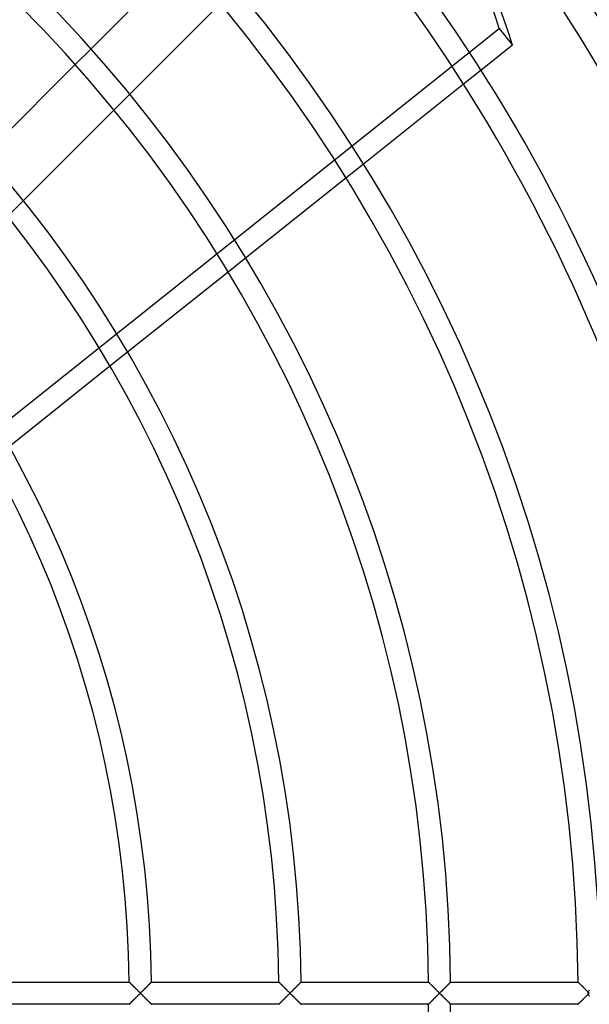
# Model space of a CAD drawing. Extents: x -400 to 400, y -400 to 400.
# Drawn here: x 168 to 264, y -2 to 165 of the extents above; entities that cross this region are included whole.
import ezdxf

# ---------------------------------------------------------------- set-up
doc = ezdxf.new("R2010")
doc.units = 0
doc.layers.add('HIDDEN', color=7, linetype='CONTINUOUS')
doc.layers.add('THICK', color=7, linetype='CONTINUOUS')

msp = doc.modelspace()

# ---------------------------------------------------------------- linework, layer by layer
at = {"layer": 'HIDDEN'}
for p, q in [((111.59, 54.06), (248.98, 163.62)), ((248.98, 163.62), (251.25, 160.78)), ((177.09, 157.49), (179.76, 160.16)), ((245.93, 156.53), (242.95, 154.16)), ((186.33, 152.47), (183.64, 149.79)), ((225.96, 140.61), (222.99, 138.24)), ((168.29, 134.43), (165.6, 131.74)), ((205.97, 124.67), (202.99, 122.29)), ((185.95, 108.7), (182.96, 106.32)), ((186.23, 1.89), (186.23, 1.88)), ((186.23, 1.88), (186.25, 1.87)), ((186.25, 1.87), (186.27, 1.84)), ((186.27, 1.84), (186.31, 1.81)), ((186.31, 1.81), (186.36, 1.76)), ((186.36, 1.76), (186.41, 1.71)), ((186.41, 1.71), (186.47, 1.65)), ((189.78, 1.67), (189.84, 1.72)), ((189.84, 1.72), (189.89, 1.77)), ((189.89, 1.77), (189.93, 1.81)), ((189.93, 1.81), (189.96, 1.85)), ((189.96, 1.85), (189.99, 1.87)), ((189.99, 1.87), (190, 1.89)), ((190, 1.89), (190.01, 1.89)), ((211.6, 1.89), (211.61, 1.88)), ((211.61, 1.88), (211.62, 1.87)), ((211.62, 1.87), (211.65, 1.84)), ((211.65, 1.84), (211.69, 1.81)), ((211.69, 1.81), (211.73, 1.76)), ((211.73, 1.76), (211.78, 1.71)), ((211.78, 1.71), (211.84, 1.65)), ((215.13, 1.63), (215.18, 1.69)), ((215.18, 1.69), (215.23, 1.74)), ((215.23, 1.74), (215.28, 1.78)), ((215.28, 1.78), (215.31, 1.82)), ((215.31, 1.82), (215.34, 1.85)), ((215.34, 1.85), (215.36, 1.87)), ((215.36, 1.87), (215.38, 1.89)), ((215.38, 1.89), (215.38, 1.89)), ((236.98, 1.89), (236.98, 1.88)), ((236.98, 1.88), (237, 1.87)), ((237, 1.87), (237.03, 1.84)), ((237.03, 1.84), (237.06, 1.81)), ((237.06, 1.81), (237.11, 1.76)), ((237.11, 1.76), (237.16, 1.71)), ((237.16, 1.71), (237.22, 1.65)), ((240.5, 1.63), (240.56, 1.69)), ((240.56, 1.69), (240.61, 1.74)), ((240.61, 1.74), (240.65, 1.78)), ((240.65, 1.78), (240.69, 1.82)), ((240.69, 1.82), (240.72, 1.85)), ((240.72, 1.85), (240.74, 1.87)), ((240.74, 1.87), (240.75, 1.89)), ((240.75, 1.89), (240.76, 1.89)), ((262.35, 1.89), (262.36, 1.89)), ((262.36, 1.89), (262.37, 1.87)), ((262.37, 1.87), (262.39, 1.85)), ((262.39, 1.85), (262.42, 1.83)), ((262.42, 1.83), (262.45, 1.79)), ((262.45, 1.79), (262.5, 1.75)), ((262.5, 1.75), (262.54, 1.7)), ((262.54, 1.7), (262.6, 1.65)), ((186.47, 1.65), (186.54, 1.58)), ((186.54, 1.58), (186.61, 1.51)), ((186.61, 1.51), (186.68, 1.43)), ((186.68, 1.43), (186.77, 1.35)), ((186.77, 1.35), (186.85, 1.27)), ((186.85, 1.27), (186.94, 1.18)), ((186.94, 1.18), (187.03, 1.09)), ((187.03, 1.09), (187.12, 1)), ((187.12, 1), (187.22, 0.9)), ((187.22, 0.9), (187.32, 0.81)), ((187.32, 0.81), (187.41, 0.71)), ((187.41, 0.71), (187.51, 0.61)), ((187.51, 0.61), (187.61, 0.51)), ((187.61, 0.51), (187.72, 0.41)), ((187.72, 0.41), (187.82, 0.31)), ((187.82, 0.31), (187.92, 0.21)), ((187.92, 0.21), (188.02, 0.1)), ((188.02, 0.1), (188.12, 0)), ((188.12, 0), (188.02, -0.1)), ((188.12, 0), (188.22, 0.1)), ((188.22, 0.1), (188.32, 0.2)), ((188.32, 0.2), (188.42, 0.3)), ((188.42, 0.3), (188.52, 0.39)), ((188.52, 0.39), (188.62, 0.49)), ((188.62, 0.49), (188.71, 0.59)), ((188.71, 0.59), (188.81, 0.68)), ((188.81, 0.68), (188.9, 0.78)), ((188.9, 0.78), (189, 0.87)), ((189, 0.87), (189.09, 0.96)), ((189.09, 0.96), (189.18, 1.05)), ((189.18, 1.05), (189.26, 1.14)), ((189.26, 1.14), (189.35, 1.23)), ((189.35, 1.23), (189.43, 1.31)), ((189.43, 1.31), (189.51, 1.39)), ((189.51, 1.39), (189.58, 1.47)), ((189.58, 1.47), (189.66, 1.54)), ((189.66, 1.54), (189.72, 1.6)), ((189.72, 1.6), (189.78, 1.67)), ((211.84, 1.65), (211.91, 1.58)), ((211.91, 1.58), (211.98, 1.51)), ((211.98, 1.51), (212.06, 1.43)), ((212.06, 1.43), (212.14, 1.35)), ((212.14, 1.35), (212.23, 1.27)), ((212.23, 1.27), (212.31, 1.18)), ((212.31, 1.18), (212.41, 1.09)), ((212.41, 1.09), (212.5, 1)), ((212.5, 1), (212.59, 0.9)), ((212.59, 0.9), (212.69, 0.81)), ((212.69, 0.81), (212.79, 0.71)), ((212.79, 0.71), (212.89, 0.61)), ((212.89, 0.61), (212.99, 0.51)), ((212.99, 0.51), (213.09, 0.41)), ((213.09, 0.41), (213.19, 0.31)), ((213.19, 0.31), (213.29, 0.21)), ((213.29, 0.21), (213.4, 0.1)), ((213.4, 0.1), (213.5, 0)), ((213.5, 0), (213.4, -0.1)), ((213.5, 0), (213.6, 0.1)), ((213.6, -0.1), (213.5, 0)), ((213.6, 0.1), (213.7, 0.2)), ((213.7, 0.2), (213.8, 0.3)), ((213.8, 0.3), (213.9, 0.4)), ((213.9, 0.4), (214, 0.5)), ((214, 0.5), (214.09, 0.59)), ((214.09, 0.59), (214.19, 0.69)), ((214.19, 0.69), (214.28, 0.78)), ((214.28, 0.78), (214.37, 0.87)), ((214.37, 0.87), (214.45, 0.96)), ((214.45, 0.96), (214.54, 1.04)), ((214.54, 1.04), (214.62, 1.13)), ((214.62, 1.13), (214.7, 1.21)), ((214.7, 1.21), (214.78, 1.29)), ((214.78, 1.29), (214.86, 1.36)), ((214.86, 1.36), (214.93, 1.44)), ((214.93, 1.44), (215, 1.51)), ((215, 1.51), (215.07, 1.57)), ((215.07, 1.57), (215.13, 1.63)), ((237.22, 1.65), (237.29, 1.58)), ((237.29, 1.58), (237.36, 1.51)), ((237.36, 1.51), (237.44, 1.43)), ((237.44, 1.43), (237.52, 1.35)), ((237.52, 1.35), (237.6, 1.27)), ((237.6, 1.27), (237.69, 1.18)), ((237.69, 1.18), (237.78, 1.09)), ((237.78, 1.09), (237.87, 1)), ((237.87, 1), (237.97, 0.9)), ((237.97, 0.9), (238.07, 0.81)), ((238.07, 0.81), (238.16, 0.71)), ((238.16, 0.71), (238.26, 0.61)), ((238.26, 0.61), (238.36, 0.51)), ((238.36, 0.51), (238.47, 0.41)), ((238.47, 0.41), (238.57, 0.31)), ((238.57, 0.31), (238.67, 0.21)), ((238.67, 0.21), (238.77, 0.1)), ((238.77, 0.1), (238.88, 0)), ((238.88, 0), (238.77, -0.1)), ((238.88, 0), (238.98, 0.1)), ((238.98, -0.1), (238.88, 0)), ((238.98, 0.1), (239.08, 0.2)), ((239.08, 0.2), (239.18, 0.3)), ((239.18, 0.3), (239.27, 0.4)), ((239.27, 0.4), (239.37, 0.5)), ((239.37, 0.5), (239.47, 0.59)), ((239.47, 0.59), (239.56, 0.69)), ((239.56, 0.69), (239.65, 0.78)), ((239.65, 0.78), (239.74, 0.87)), ((239.74, 0.87), (239.83, 0.96)), ((239.83, 0.96), (239.92, 1.04)), ((239.92, 1.04), (240, 1.13)), ((240, 1.13), (240.08, 1.21)), ((240.08, 1.21), (240.16, 1.29)), ((240.16, 1.29), (240.23, 1.36)), ((240.23, 1.36), (240.31, 1.44)), ((240.31, 1.44), (240.38, 1.51)), ((240.38, 1.51), (240.44, 1.57)), ((240.44, 1.57), (240.5, 1.63)), ((262.6, 1.65), (262.65, 1.59)), ((262.65, 1.59), (262.72, 1.53)), ((262.72, 1.53), (262.78, 1.46)), ((262.78, 1.46), (262.85, 1.39)), ((262.85, 1.39), (262.92, 1.32)), ((262.92, 1.32), (263, 1.25)), ((263, 1.25), (263.08, 1.17)), ((263.08, 1.17), (263.16, 1.09)), ((263.16, 1.09), (263.24, 1.01)), ((263.24, 1.01), (263.32, 0.93)), ((263.32, 0.93), (263.4, 0.84)), ((263.4, 0.84), (263.49, 0.76)), ((263.49, 0.76), (263.58, 0.67)), ((263.58, 0.67), (263.66, 0.58)), ((263.66, 0.58), (263.75, 0.5)), ((263.75, 0.5), (263.84, 0.41)), ((263.84, 0.41), (263.93, 0.32)), ((263.93, 0.32), (264.02, 0.23)), ((264.02, 0.23), (264.11, 0.32)), ((264.11, 0.32), (264.2, 0.41)), ((264.2, 0.41), (264.29, 0.5)), ((186.47, -1.65), (186.41, -1.71)), ((186.54, -1.58), (186.47, -1.65)), ((186.61, -1.51), (186.54, -1.58)), ((186.68, -1.43), (186.61, -1.51)), ((186.77, -1.35), (186.68, -1.43)), ((186.85, -1.27), (186.77, -1.35)), ((186.94, -1.18), (186.85, -1.27)), ((187.03, -1.09), (186.94, -1.18)), ((187.12, -1), (187.03, -1.09)), ((187.22, -0.9), (187.12, -1)), ((187.32, -0.81), (187.22, -0.9)), ((187.41, -0.71), (187.32, -0.81)), ((187.51, -0.61), (187.41, -0.71)), ((187.61, -0.51), (187.51, -0.61)), ((187.72, -0.41), (187.61, -0.51)), ((187.82, -0.31), (187.72, -0.41)), ((187.92, -0.21), (187.82, -0.31)), ((188.02, -0.1), (187.92, -0.21)), ((188.22, -0.1), (188.12, 0)), ((188.32, -0.2), (188.22, -0.1)), ((188.42, -0.3), (188.32, -0.2)), ((188.52, -0.39), (188.42, -0.3)), ((188.62, -0.49), (188.52, -0.39)), ((188.71, -0.59), (188.62, -0.49)), ((188.81, -0.68), (188.71, -0.59)), ((188.9, -0.78), (188.81, -0.68)), ((189, -0.87), (188.9, -0.78)), ((189.09, -0.96), (189, -0.87)), ((189.18, -1.05), (189.09, -0.96)), ((189.26, -1.14), (189.18, -1.05)), ((189.35, -1.23), (189.26, -1.14)), ((189.43, -1.31), (189.35, -1.23)), ((189.51, -1.39), (189.43, -1.31)), ((189.58, -1.47), (189.51, -1.39)), ((189.66, -1.54), (189.58, -1.47)), ((189.72, -1.6), (189.66, -1.54)), ((189.78, -1.67), (189.72, -1.6)), ((189.84, -1.72), (189.78, -1.67)), ((211.84, -1.65), (211.78, -1.71)), ((211.91, -1.58), (211.84, -1.65)), ((211.98, -1.51), (211.91, -1.58)), ((212.06, -1.43), (211.98, -1.51)), ((212.14, -1.35), (212.06, -1.43)), ((212.23, -1.27), (212.14, -1.35)), ((212.31, -1.18), (212.23, -1.27)), ((212.41, -1.09), (212.31, -1.18)), ((212.5, -1), (212.41, -1.09)), ((212.59, -0.9), (212.5, -1)), ((212.69, -0.81), (212.59, -0.9)), ((212.79, -0.71), (212.69, -0.81)), ((212.89, -0.61), (212.79, -0.71)), ((212.99, -0.51), (212.89, -0.61)), ((213.09, -0.41), (212.99, -0.51)), ((213.19, -0.31), (213.09, -0.41)), ((213.29, -0.21), (213.19, -0.31)), ((213.4, -0.1), (213.29, -0.21)), ((213.7, -0.2), (213.6, -0.1)), ((213.8, -0.3), (213.7, -0.2)), ((213.9, -0.4), (213.8, -0.3)), ((214, -0.5), (213.9, -0.4)), ((214.09, -0.59), (214, -0.5)), ((214.19, -0.69), (214.09, -0.59)), ((214.28, -0.78), (214.19, -0.69)), ((214.37, -0.87), (214.28, -0.78)), ((214.45, -0.96), (214.37, -0.87)), ((214.54, -1.04), (214.45, -0.96)), ((214.62, -1.13), (214.54, -1.04)), ((214.7, -1.21), (214.62, -1.13)), ((214.78, -1.29), (214.7, -1.21)), ((214.86, -1.36), (214.78, -1.29)), ((214.93, -1.44), (214.86, -1.36)), ((215, -1.51), (214.93, -1.44)), ((215.07, -1.57), (215, -1.51)), ((215.13, -1.63), (215.07, -1.57)), ((215.18, -1.69), (215.13, -1.63)), ((237.22, -1.65), (237.16, -1.71)), ((237.29, -1.58), (237.22, -1.65)), ((237.36, -1.51), (237.29, -1.58)), ((237.44, -1.43), (237.36, -1.51)), ((237.52, -1.35), (237.44, -1.43)), ((237.6, -1.27), (237.52, -1.35)), ((237.69, -1.18), (237.6, -1.27)), ((237.78, -1.09), (237.69, -1.18)), ((237.87, -1), (237.78, -1.09)), ((237.97, -0.9), (237.87, -1)), ((238.07, -0.81), (237.97, -0.9)), ((238.16, -0.71), (238.07, -0.81)), ((238.26, -0.61), (238.16, -0.71)), ((238.36, -0.51), (238.26, -0.61)), ((238.47, -0.41), (238.36, -0.51)), ((238.57, -0.31), (238.47, -0.41)), ((238.67, -0.21), (238.57, -0.31)), ((238.77, -0.1), (238.67, -0.21)), ((239.08, -0.2), (238.98, -0.1)), ((239.18, -0.3), (239.08, -0.2)), ((239.27, -0.4), (239.18, -0.3)), ((239.37, -0.5), (239.27, -0.4)), ((239.47, -0.59), (239.37, -0.5)), ((239.56, -0.69), (239.47, -0.59)), ((239.65, -0.78), (239.56, -0.69)), ((239.74, -0.87), (239.65, -0.78)), ((239.83, -0.96), (239.74, -0.87)), ((239.92, -1.04), (239.83, -0.96)), ((240, -1.13), (239.92, -1.04)), ((240.08, -1.21), (240, -1.13)), ((240.16, -1.29), (240.08, -1.21)), ((240.23, -1.36), (240.16, -1.29)), ((240.31, -1.44), (240.23, -1.36)), ((240.38, -1.51), (240.31, -1.44)), ((240.44, -1.57), (240.38, -1.51)), ((240.5, -1.63), (240.44, -1.57)), ((240.56, -1.69), (240.5, -1.63)), ((262.6, -1.65), (262.54, -1.7)), ((262.65, -1.59), (262.6, -1.65)), ((262.72, -1.53), (262.65, -1.59)), ((262.78, -1.46), (262.72, -1.53)), ((262.85, -1.39), (262.78, -1.46)), ((262.92, -1.32), (262.85, -1.39)), ((263, -1.25), (262.92, -1.32)), ((263.08, -1.17), (263, -1.25)), ((263.16, -1.09), (263.08, -1.17)), ((263.24, -1.01), (263.16, -1.09)), ((263.32, -0.93), (263.24, -1.01)), ((263.4, -0.84), (263.32, -0.93)), ((263.49, -0.76), (263.4, -0.84)), ((263.58, -0.67), (263.49, -0.76)), ((263.66, -0.58), (263.58, -0.67)), ((263.75, -0.5), (263.66, -0.58)), ((263.84, -0.41), (263.75, -0.5)), ((263.93, -0.32), (263.84, -0.41)), ((264.02, -0.23), (263.93, -0.32)), ((264.11, -0.32), (264.02, -0.23)), ((264.2, -0.41), (264.11, -0.32)), ((264.29, -0.5), (264.2, -0.41)), ((186.25, -1.87), (186.23, -1.88)), ((186.23, -1.88), (186.23, -1.89)), ((186.27, -1.84), (186.25, -1.87)), ((186.31, -1.81), (186.27, -1.84)), ((186.36, -1.76), (186.31, -1.81)), ((186.41, -1.71), (186.36, -1.76)), ((189.89, -1.77), (189.84, -1.72)), ((189.93, -1.81), (189.89, -1.77)), ((189.96, -1.85), (189.93, -1.81)), ((189.99, -1.87), (189.96, -1.85)), ((190, -1.89), (189.99, -1.87)), ((190.01, -1.89), (190, -1.89)), ((211.61, -1.88), (211.6, -1.89)), ((211.62, -1.87), (211.61, -1.88)), ((211.65, -1.84), (211.62, -1.87)), ((211.69, -1.81), (211.65, -1.84)), ((211.73, -1.76), (211.69, -1.81)), ((211.78, -1.71), (211.73, -1.76)), ((215.23, -1.74), (215.18, -1.69)), ((215.28, -1.78), (215.23, -1.74)), ((215.31, -1.82), (215.28, -1.78)), ((215.34, -1.85), (215.31, -1.82)), ((215.36, -1.87), (215.34, -1.85)), ((215.38, -1.89), (215.36, -1.87)), ((215.38, -1.89), (215.38, -1.89)), ((237, -1.87), (236.98, -1.88)), ((236.98, -1.88), (236.98, -1.89)), ((237.03, -1.84), (237, -1.87)), ((237.06, -1.81), (237.03, -1.84)), ((237.11, -1.76), (237.06, -1.81)), ((237.16, -1.71), (237.11, -1.76)), ((240.61, -1.74), (240.56, -1.69)), ((240.65, -1.78), (240.61, -1.74)), ((240.69, -1.82), (240.65, -1.78)), ((240.72, -1.85), (240.69, -1.82)), ((240.74, -1.87), (240.72, -1.85)), ((240.75, -1.89), (240.74, -1.87)), ((240.76, -1.89), (240.75, -1.89)), ((262.36, -1.89), (262.35, -1.89)), ((262.37, -1.87), (262.36, -1.89)), ((262.39, -1.85), (262.37, -1.87)), ((262.42, -1.83), (262.39, -1.85)), ((262.45, -1.79), (262.42, -1.83)), ((262.5, -1.75), (262.45, -1.79)), ((262.54, -1.7), (262.5, -1.75))]:
    msp.add_line(p, q, dxfattribs=at)
for radius, start, end in [(337, 0, 90), (315, 0, 180), (337, 180, 0)]:
    msp.add_arc((0, 0), radius, start, end, dxfattribs=at)
for centre, major_axis, ratio, start_param, end_param in [((117.08, 95.7), (-118.21, -94.27), 0.707107, 2.865616, 3.141593), ((264.25, 0), (0, -1.89), 0.122282, -1.692422, -1.449171)]:
    msp.add_ellipse(centre, major_axis=major_axis, ratio=ratio, start_param=start_param, end_param=end_param, dxfattribs=at)
at = {"layer": 'THICK'}
for p, q in [((179.76, 160.16), (195.06, 175.46)), ((201.67, 167.81), (186.33, 152.47)), ((251.25, 160.78), (245.93, 156.53)), ((161.79, 142.19), (177.09, 157.49)), ((242.95, 154.16), (225.96, 140.61)), ((183.64, 149.79), (168.29, 134.43)), ((222.99, 138.24), (205.97, 124.67)), ((202.99, 122.29), (185.95, 108.7)), ((182.96, 106.32), (165.87, 92.69)), ((164.63, 1.89), (186.23, 1.89)), ((186.24, 1.87), (186.23, 1.89)), ((186.23, 1.89), (186.23, 1.89)), ((186.27, 1.85), (186.24, 1.87)), ((186.3, 1.82), (186.27, 1.85)), ((186.34, 1.78), (186.3, 1.82)), ((186.39, 1.73), (186.34, 1.78)), ((186.44, 1.67), (186.39, 1.73)), ((186.5, 1.61), (186.44, 1.67)), ((189.8, 1.68), (189.74, 1.62)), ((189.85, 1.73), (189.8, 1.68)), ((189.9, 1.78), (189.85, 1.73)), ((189.93, 1.82), (189.9, 1.78)), ((189.96, 1.85), (189.93, 1.82)), ((189.99, 1.87), (189.96, 1.85)), ((190, 1.89), (189.99, 1.87)), ((190.01, 1.89), (190, 1.89)), ((190.01, 1.89), (211.6, 1.89)), ((211.61, 1.89), (211.6, 1.89)), ((211.62, 1.87), (211.61, 1.89)), ((211.64, 1.85), (211.62, 1.87)), ((211.68, 1.82), (211.64, 1.85)), ((211.72, 1.78), (211.68, 1.82)), ((211.76, 1.73), (211.72, 1.78)), ((211.82, 1.67), (211.76, 1.73)), ((211.88, 1.61), (211.82, 1.67)), ((215.17, 1.67), (215.11, 1.61)), ((215.22, 1.73), (215.17, 1.67)), ((215.27, 1.78), (215.22, 1.73)), ((215.31, 1.82), (215.27, 1.78)), ((215.34, 1.85), (215.31, 1.82)), ((215.36, 1.87), (215.34, 1.85)), ((215.38, 1.89), (215.36, 1.87)), ((215.38, 1.89), (215.38, 1.89)), ((215.38, 1.89), (236.98, 1.89)), ((237, 1.87), (236.98, 1.89)), ((236.98, 1.89), (236.98, 1.89)), ((237.02, 1.85), (237, 1.87)), ((237.05, 1.81), (237.02, 1.85)), ((237.09, 1.77), (237.05, 1.81)), ((237.14, 1.73), (237.09, 1.77)), ((237.2, 1.67), (237.14, 1.73)), ((237.26, 1.61), (237.2, 1.67)), ((240.54, 1.67), (240.48, 1.61)), ((240.6, 1.73), (240.54, 1.67)), ((240.64, 1.78), (240.6, 1.73)), ((240.68, 1.82), (240.64, 1.78)), ((240.72, 1.85), (240.68, 1.82)), ((240.74, 1.87), (240.72, 1.85)), ((240.75, 1.89), (240.74, 1.87)), ((240.76, 1.89), (240.75, 1.89)), ((240.76, 1.89), (262.35, 1.89)), ((262.36, 1.89), (262.35, 1.89)), ((262.37, 1.87), (262.36, 1.89)), ((262.4, 1.85), (262.37, 1.87)), ((262.43, 1.81), (262.4, 1.85)), ((262.47, 1.77), (262.43, 1.81)), ((262.52, 1.73), (262.47, 1.77)), ((262.57, 1.67), (262.52, 1.73)), ((262.63, 1.61), (262.57, 1.67)), ((186.57, 1.55), (186.5, 1.61)), ((186.64, 1.48), (186.57, 1.55)), ((186.71, 1.41), (186.64, 1.48)), ((186.79, 1.33), (186.71, 1.41)), ((186.87, 1.25), (186.79, 1.33)), ((186.96, 1.17), (186.87, 1.25)), ((187.04, 1.08), (186.96, 1.17)), ((187.13, 0.99), (187.04, 1.08)), ((187.22, 0.9), (187.13, 0.99)), ((187.31, 0.81), (187.22, 0.9)), ((187.41, 0.71), (187.31, 0.81)), ((187.51, 0.62), (187.41, 0.71)), ((187.61, 0.52), (187.51, 0.62)), ((187.71, 0.42), (187.61, 0.52)), ((187.81, 0.31), (187.71, 0.42)), ((187.92, 0.21), (187.81, 0.31)), ((188.02, 0.1), (187.92, 0.21)), ((188.12, 0), (188.02, 0.1)), ((188.02, -0.1), (188.12, 0)), ((188.22, 0.09), (188.12, 0)), ((188.12, 0), (188.22, -0.09)), ((188.31, 0.19), (188.22, 0.09)), ((188.41, 0.28), (188.31, 0.19)), ((188.5, 0.38), (188.41, 0.28)), ((188.6, 0.47), (188.5, 0.38)), ((188.69, 0.57), (188.6, 0.47)), ((188.78, 0.66), (188.69, 0.57)), ((188.87, 0.75), (188.78, 0.66)), ((188.96, 0.84), (188.87, 0.75)), ((189.05, 0.93), (188.96, 0.84)), ((189.14, 1.02), (189.05, 0.93)), ((189.22, 1.1), (189.14, 1.02)), ((189.31, 1.19), (189.22, 1.1)), ((189.39, 1.27), (189.31, 1.19)), ((189.47, 1.35), (189.39, 1.27)), ((189.54, 1.42), (189.47, 1.35)), ((189.61, 1.49), (189.54, 1.42)), ((189.68, 1.56), (189.61, 1.49)), ((189.74, 1.62), (189.68, 1.56)), ((211.94, 1.55), (211.88, 1.61)), ((212.01, 1.48), (211.94, 1.55)), ((212.09, 1.41), (212.01, 1.48)), ((212.17, 1.33), (212.09, 1.41)), ((212.25, 1.25), (212.17, 1.33)), ((212.33, 1.17), (212.25, 1.25)), ((212.42, 1.08), (212.33, 1.17)), ((212.5, 0.99), (212.42, 1.08)), ((212.6, 0.9), (212.5, 0.99)), ((212.69, 0.81), (212.6, 0.9)), ((212.78, 0.71), (212.69, 0.81)), ((212.88, 0.62), (212.78, 0.71)), ((212.98, 0.52), (212.88, 0.62)), ((213.08, 0.42), (212.98, 0.52)), ((213.19, 0.31), (213.08, 0.42)), ((213.29, 0.21), (213.19, 0.31)), ((213.4, 0.1), (213.29, 0.21)), ((213.5, 0), (213.4, 0.1)), ((213.4, -0.1), (213.5, 0)), ((213.6, 0.1), (213.5, 0)), ((213.5, 0), (213.6, -0.1)), ((213.71, 0.21), (213.6, 0.1)), ((213.81, 0.31), (213.71, 0.21)), ((213.91, 0.41), (213.81, 0.31)), ((214.01, 0.51), (213.91, 0.41)), ((214.11, 0.61), (214.01, 0.51)), ((214.21, 0.71), (214.11, 0.61)), ((214.31, 0.81), (214.21, 0.71)), ((214.4, 0.9), (214.31, 0.81)), ((214.49, 0.99), (214.4, 0.9)), ((214.57, 1.08), (214.49, 0.99)), ((214.66, 1.16), (214.57, 1.08)), ((214.74, 1.25), (214.66, 1.16)), ((214.82, 1.33), (214.74, 1.25)), ((214.9, 1.4), (214.82, 1.33)), ((214.97, 1.48), (214.9, 1.4)), ((215.04, 1.55), (214.97, 1.48)), ((215.11, 1.61), (215.04, 1.55)), ((237.32, 1.55), (237.26, 1.61)), ((237.39, 1.48), (237.32, 1.55)), ((237.47, 1.4), (237.39, 1.48)), ((237.55, 1.32), (237.47, 1.4)), ((237.63, 1.24), (237.55, 1.32)), ((237.71, 1.16), (237.63, 1.24)), ((237.8, 1.07), (237.71, 1.16)), ((237.89, 0.99), (237.8, 1.07)), ((237.98, 0.9), (237.89, 0.99)), ((238.07, 0.8), (237.98, 0.9)), ((238.17, 0.71), (238.07, 0.8)), ((238.26, 0.61), (238.17, 0.71)), ((238.36, 0.51), (238.26, 0.61)), ((238.46, 0.41), (238.36, 0.51)), ((238.56, 0.31), (238.46, 0.41)), ((238.67, 0.21), (238.56, 0.31)), ((238.77, 0.1), (238.67, 0.21)), ((238.88, 0), (238.77, 0.1)), ((238.77, -0.1), (238.88, 0)), ((238.98, 0.1), (238.88, 0)), ((238.88, 0), (238.98, -0.1)), ((239.08, 0.21), (238.98, 0.1)), ((239.19, 0.31), (239.08, 0.21)), ((239.29, 0.41), (239.19, 0.31)), ((239.39, 0.52), (239.29, 0.41)), ((239.49, 0.62), (239.39, 0.52)), ((239.59, 0.71), (239.49, 0.62)), ((239.68, 0.81), (239.59, 0.71)), ((239.77, 0.9), (239.68, 0.81)), ((239.86, 0.99), (239.77, 0.9)), ((239.95, 1.08), (239.86, 0.99)), ((240.04, 1.16), (239.95, 1.08)), ((240.12, 1.25), (240.04, 1.16)), ((240.2, 1.33), (240.12, 1.25)), ((240.28, 1.41), (240.2, 1.33)), ((240.35, 1.48), (240.28, 1.41)), ((240.42, 1.55), (240.35, 1.48)), ((240.48, 1.61), (240.42, 1.55)), ((262.7, 1.55), (262.63, 1.61)), ((262.77, 1.48), (262.7, 1.55)), ((262.84, 1.4), (262.77, 1.48)), ((262.92, 1.32), (262.84, 1.4)), ((263, 1.24), (262.92, 1.32)), ((263.09, 1.16), (263, 1.24)), ((263.17, 1.07), (263.09, 1.16)), ((263.26, 0.99), (263.17, 1.07)), ((263.35, 0.9), (263.26, 0.99)), ((263.45, 0.8), (263.35, 0.9)), ((263.54, 0.71), (263.45, 0.8)), ((263.64, 0.61), (263.54, 0.71)), ((263.74, 0.51), (263.64, 0.61)), ((263.84, 0.41), (263.74, 0.51)), ((263.94, 0.31), (263.84, 0.41)), ((264.04, 0.21), (263.94, 0.31)), ((264.15, 0.1), (264.04, 0.21)), ((264.25, 0), (264.15, 0.1)), ((186.44, -1.67), (186.5, -1.61)), ((186.5, -1.61), (186.57, -1.55)), ((186.57, -1.55), (186.64, -1.48)), ((186.64, -1.48), (186.71, -1.41)), ((186.71, -1.41), (186.79, -1.33)), ((186.79, -1.33), (186.87, -1.25)), ((186.87, -1.25), (186.96, -1.17)), ((186.96, -1.17), (187.04, -1.08)), ((187.04, -1.08), (187.13, -0.99)), ((187.13, -0.99), (187.22, -0.9)), ((187.22, -0.9), (187.31, -0.81)), ((187.31, -0.81), (187.41, -0.71)), ((187.41, -0.71), (187.51, -0.62)), ((187.51, -0.62), (187.61, -0.52)), ((187.61, -0.52), (187.71, -0.42)), ((187.71, -0.42), (187.81, -0.31)), ((187.81, -0.31), (187.92, -0.21)), ((187.92, -0.21), (188.02, -0.1)), ((188.22, -0.09), (188.31, -0.19)), ((188.31, -0.19), (188.41, -0.28)), ((188.41, -0.28), (188.5, -0.38)), ((188.5, -0.38), (188.6, -0.47)), ((188.6, -0.47), (188.69, -0.57)), ((188.69, -0.57), (188.78, -0.66)), ((188.78, -0.66), (188.87, -0.75)), ((188.87, -0.75), (188.96, -0.84)), ((188.96, -0.84), (189.05, -0.93)), ((189.05, -0.93), (189.14, -1.02)), ((189.14, -1.02), (189.22, -1.1)), ((189.22, -1.1), (189.31, -1.19)), ((189.31, -1.19), (189.39, -1.27)), ((189.39, -1.27), (189.47, -1.35)), ((189.47, -1.35), (189.54, -1.42)), ((189.54, -1.42), (189.61, -1.49)), ((189.61, -1.49), (189.68, -1.56)), ((189.68, -1.56), (189.74, -1.62)), ((189.74, -1.62), (189.8, -1.68)), ((211.82, -1.67), (211.88, -1.61)), ((211.88, -1.61), (211.94, -1.55)), ((211.94, -1.55), (212.01, -1.48)), ((212.01, -1.48), (212.09, -1.41)), ((212.09, -1.41), (212.17, -1.33)), ((212.17, -1.33), (212.25, -1.25)), ((212.25, -1.25), (212.33, -1.17)), ((212.33, -1.17), (212.42, -1.08)), ((212.42, -1.08), (212.5, -0.99)), ((212.5, -0.99), (212.6, -0.9)), ((212.6, -0.9), (212.69, -0.81)), ((212.69, -0.81), (212.78, -0.71)), ((212.78, -0.71), (212.88, -0.62)), ((212.88, -0.62), (212.98, -0.52)), ((212.98, -0.52), (213.08, -0.42)), ((213.08, -0.42), (213.19, -0.31)), ((213.19, -0.31), (213.29, -0.21)), ((213.29, -0.21), (213.4, -0.1)), ((213.6, -0.1), (213.71, -0.21)), ((213.71, -0.21), (213.81, -0.31)), ((213.81, -0.31), (213.91, -0.41)), ((213.91, -0.41), (214.01, -0.51)), ((214.01, -0.51), (214.11, -0.61)), ((214.11, -0.61), (214.21, -0.71)), ((214.21, -0.71), (214.31, -0.81)), ((214.31, -0.81), (214.4, -0.9)), ((214.4, -0.9), (214.49, -0.99)), ((214.49, -0.99), (214.57, -1.08)), ((214.57, -1.08), (214.66, -1.16)), ((214.66, -1.16), (214.74, -1.25)), ((214.74, -1.25), (214.82, -1.33)), ((214.82, -1.33), (214.9, -1.4)), ((214.9, -1.4), (214.97, -1.48)), ((214.97, -1.48), (215.04, -1.55)), ((215.04, -1.55), (215.11, -1.61)), ((215.11, -1.61), (215.17, -1.67)), ((237.2, -1.67), (237.26, -1.61)), ((237.26, -1.61), (237.32, -1.55)), ((237.32, -1.55), (237.39, -1.48)), ((237.39, -1.48), (237.47, -1.4)), ((237.47, -1.4), (237.55, -1.33)), ((237.55, -1.33), (237.63, -1.24)), ((237.63, -1.24), (237.71, -1.16)), ((237.71, -1.16), (237.8, -1.07)), ((237.8, -1.07), (237.89, -0.99)), ((237.89, -0.99), (237.98, -0.9)), ((237.98, -0.9), (238.07, -0.8)), ((238.07, -0.8), (238.17, -0.71)), ((238.17, -0.71), (238.26, -0.61)), ((238.26, -0.61), (238.36, -0.51)), ((238.36, -0.51), (238.46, -0.41)), ((238.46, -0.41), (238.56, -0.31)), ((238.56, -0.31), (238.67, -0.21)), ((238.67, -0.21), (238.77, -0.1)), ((238.98, -0.1), (239.08, -0.21)), ((239.08, -0.21), (239.19, -0.31)), ((239.19, -0.31), (239.29, -0.41)), ((239.29, -0.41), (239.39, -0.52)), ((239.39, -0.52), (239.49, -0.62)), ((239.49, -0.62), (239.59, -0.71)), ((239.59, -0.71), (239.68, -0.81)), ((239.68, -0.81), (239.77, -0.9)), ((239.77, -0.9), (239.86, -0.99)), ((239.86, -0.99), (239.95, -1.08)), ((239.95, -1.08), (240.04, -1.16)), ((240.04, -1.16), (240.12, -1.25)), ((240.12, -1.25), (240.2, -1.33)), ((240.2, -1.33), (240.28, -1.41)), ((240.28, -1.41), (240.35, -1.48)), ((240.35, -1.48), (240.42, -1.55)), ((240.42, -1.55), (240.48, -1.61)), ((240.48, -1.61), (240.54, -1.67)), ((262.57, -1.67), (262.63, -1.61)), ((262.63, -1.61), (262.7, -1.55)), ((262.7, -1.55), (262.77, -1.48)), ((262.77, -1.48), (262.84, -1.4)), ((262.84, -1.4), (262.92, -1.33)), ((262.92, -1.33), (263, -1.24)), ((263, -1.24), (263.09, -1.16)), ((263.09, -1.16), (263.17, -1.07)), ((263.17, -1.07), (263.26, -0.99)), ((263.26, -0.99), (263.35, -0.9)), ((263.35, -0.9), (263.45, -0.8)), ((263.45, -0.8), (263.54, -0.71)), ((263.54, -0.71), (263.64, -0.61)), ((263.64, -0.61), (263.74, -0.51)), ((263.74, -0.51), (263.84, -0.41)), ((263.84, -0.41), (263.94, -0.31)), ((263.94, -0.31), (264.04, -0.21)), ((264.04, -0.21), (264.15, -0.1)), ((264.15, -0.1), (264.25, 0)), ((186.23, -1.89), (164.63, -1.89)), ((186.23, -1.89), (186.24, -1.87)), ((186.23, -1.89), (186.23, -1.89)), ((186.24, -1.87), (186.27, -1.85)), ((186.27, -1.85), (186.3, -1.82)), ((186.3, -1.82), (186.34, -1.78)), ((186.34, -1.78), (186.39, -1.73)), ((186.39, -1.73), (186.44, -1.67)), ((189.8, -1.68), (189.85, -1.73)), ((189.85, -1.73), (189.9, -1.78)), ((189.9, -1.78), (189.93, -1.82)), ((189.93, -1.82), (189.96, -1.85)), ((189.96, -1.85), (189.99, -1.87)), ((189.99, -1.87), (190, -1.89)), ((190, -1.89), (190.01, -1.89)), ((211.6, -1.89), (190.01, -1.89)), ((211.6, -1.89), (211.61, -1.89)), ((211.61, -1.89), (211.62, -1.87)), ((211.62, -1.87), (211.64, -1.85)), ((211.64, -1.85), (211.68, -1.82)), ((211.68, -1.82), (211.72, -1.78)), ((211.72, -1.78), (211.76, -1.73)), ((211.76, -1.73), (211.82, -1.67)), ((215.17, -1.67), (215.22, -1.73)), ((215.22, -1.73), (215.27, -1.78)), ((215.27, -1.78), (215.31, -1.82)), ((215.31, -1.82), (215.34, -1.85)), ((215.34, -1.85), (215.36, -1.87)), ((215.36, -1.87), (215.38, -1.89)), ((215.38, -1.89), (215.38, -1.89)), ((236.98, -1.89), (215.38, -1.89)), ((236.98, -1.89), (237, -1.87)), ((236.98, -1.89), (236.98, -1.89)), ((237, -1.87), (237.02, -1.85)), ((237.02, -1.85), (237.05, -1.81)), ((237.05, -1.81), (237.09, -1.77)), ((237.09, -1.77), (237.14, -1.73)), ((237.14, -1.73), (237.2, -1.67)), ((240.54, -1.67), (240.6, -1.73)), ((240.6, -1.73), (240.64, -1.78)), ((240.64, -1.78), (240.68, -1.82)), ((240.68, -1.82), (240.72, -1.85)), ((240.72, -1.85), (240.74, -1.87)), ((240.74, -1.87), (240.75, -1.89)), ((240.75, -1.89), (240.76, -1.89)), ((262.35, -1.89), (240.76, -1.89)), ((262.35, -1.89), (262.36, -1.89)), ((262.36, -1.89), (262.37, -1.87)), ((262.37, -1.87), (262.4, -1.85)), ((262.4, -1.85), (262.43, -1.81)), ((262.43, -1.81), (262.47, -1.77)), ((262.47, -1.77), (262.52, -1.73)), ((262.52, -1.73), (262.57, -1.67))]:
    msp.add_line(p, q, dxfattribs=at)
for radius, start, end in [(266.14, 0.395, 89.605), (262.36, 0.4128, 89.5872), (240.76, 0.4498, 89.5502), (236.99, 0.4569, 89.543), (215.39, 0.5028, 89.4972), (211.61, 0.5118, 89.4883), (316.89, 0, 40.6673), (313.11, 0.3458, 40.615), (308.7, 0.3508, 40.5522), (190.01, 0.5699, 89.4301), (291.51, 0.3606, 40.3116), (186.24, 0.5815, 89.4185), (287.74, 0.3764, 40.2499), (316.89, 319.3327, 0), (266.14, 270.395, 359.605), (240.76, 270.4498, 359.5502), (236.99, 270.457, 359.5431), (291.51, 319.6884, 359.6394), (308.7, 319.4478, 359.6492), (313.11, 319.385, 359.6542)]:
    msp.add_arc((0, 0), radius, start, end, dxfattribs=at)
msp.add_ellipse((119.35, 92.85), major_axis=(118.21, 94.27), ratio=0.707107, start_param=-0.275977, end_param=0, dxfattribs=at)

doc.saveas('drawing.dxf')
